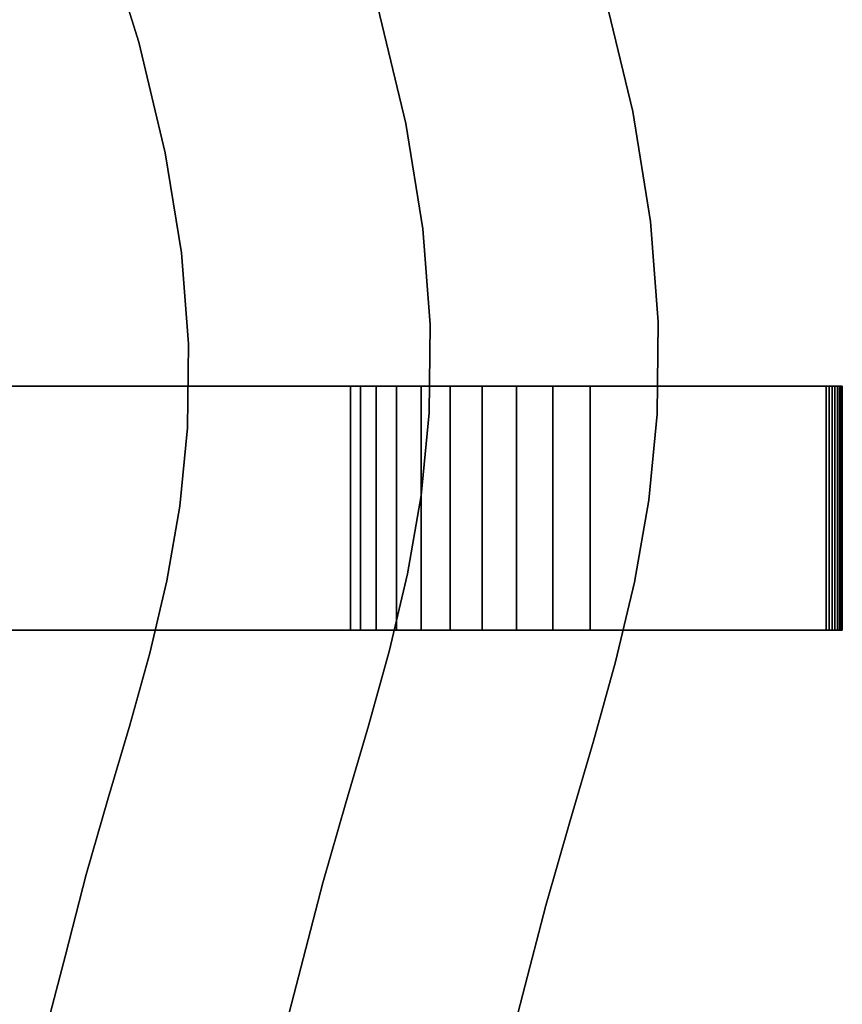
# Model space of a CAD drawing. Extents: x -335 to 327, y -288 to 362.
# Drawn here: x 276 to 327, y 0 to 60 of the extents above; entities that cross this region are included whole.
import ezdxf

# ---------------------------------------------------------------- set-up
doc = ezdxf.new("R2010")
doc.units = 0
doc.layers.add('BAUMSCHEIBEN', color=4, linetype='CONTINUOUS')
doc.layers.add('BEINE_KONNISCH', color=4, linetype='CONTINUOUS')

msp = doc.modelspace()

# ---------------------------------------------------------------- linework, layer by layer
at = {"layer": 'BAUMSCHEIBEN', "color": 0}
for points in [[(281.09435, 66.171023, 418.846264), (283.446592, 58.623019, 418.846264), (285.07928, 51.829487, 418.846264), (286.070194, 45.6866, 418.846264), (286.497114, 40.090535, 418.846264), (286.437822, 34.937466, 418.846264), (285.970097, 30.123569, 418.846264), (285.171722, 25.545019, 418.846264), (284.120476, 21.097991, 418.846264), (282.894141, 16.67866, 418.846264), (281.570497, 12.183202, 418.846264), (280.227326, 7.50779, 418.846264), (278.942408, 2.548602, 418.846264), (277.56332, -2.781158, 418.846264), (275.910328, -8.466141, 418.846264), (274.020239, -14.456956, 418.846264), (271.929863, -20.704215, 418.846264), (269.676009, -27.158528, 418.846264), (267.295485, -33.770505, 418.846264), (264.825102, -40.490757, 418.846264), (262.301667, -47.269895, 418.846264), (259.761991, -54.058528, 418.846264), (257.242881, -60.807267, 418.846264)], [(257.242881, -60.807267, 518.846264), (259.761991, -54.058528, 518.846264), (262.301667, -47.269895, 518.846264), (264.825102, -40.490757, 518.846264), (267.295485, -33.770505, 518.846264), (269.676009, -27.158528, 518.846264), (271.929863, -20.704215, 518.846264), (274.020239, -14.456956, 518.846264), (275.910328, -8.466141, 518.846264), (277.56332, -2.781158, 518.846264), (278.942408, 2.548602, 518.846264), (280.227326, 7.50779, 518.846264), (281.570497, 12.183202, 518.846264), (282.894141, 16.67866, 518.846264), (284.120476, 21.097991, 518.846264), (285.171722, 25.545019, 518.846264), (285.970097, 30.123569, 518.846264), (286.437822, 34.937466, 518.846264), (286.497114, 40.090535, 518.846264), (286.070194, 45.6866, 518.846264), (285.07928, 51.829487, 518.846264), (283.446592, 58.623019, 518.846264), (281.09435, 66.171023, 518.846264)], [(311.999314, 61.847918, 418.846264), (313.796052, 54.371781, 418.846264), (314.886531, 47.611667, 418.846264), (315.356347, 41.453318, 418.846264), (315.291097, 35.782477, 418.846264), (314.776376, 30.484887, 418.846264), (313.897781, 25.446291, 418.846264), (312.740908, 20.552432, 418.846264), (311.391353, 15.689054, 418.846264), (309.934712, 10.741898, 418.846264), (308.45658, 5.596709, 418.846264), (307.042555, 0.139229, 418.846264), (305.524899, -5.726058, 418.846264), (303.705817, -11.982258, 418.846264), (301.625815, -18.575022, 418.846264), (299.325401, -25.449996, 418.846264), (296.845083, -32.552828, 418.846264), (294.225368, -39.829167, 418.846264), (291.506764, -47.224659, 418.846264), (288.729779, -54.684954, 418.846264), (285.934919, -62.155698, 418.846264)], [(285.934919, -62.155698, 518.846264), (288.729779, -54.684954, 518.846264), (291.506764, -47.224659, 518.846264), (294.225368, -39.829167, 518.846264), (296.845083, -32.552828, 518.846264), (299.325401, -25.449996, 518.846264), (301.625815, -18.575022, 518.846264), (303.705817, -11.982258, 518.846264), (305.524899, -5.726058, 518.846264), (307.042555, 0.139229, 518.846264), (308.45658, 5.596709, 518.846264), (309.934712, 10.741898, 518.846264), (311.391353, 15.689054, 518.846264), (312.740908, 20.552432, 518.846264), (313.897781, 25.446291, 518.846264), (314.776376, 30.484887, 518.846264), (315.291097, 35.782477, 518.846264), (315.356347, 41.453318, 518.846264), (314.886531, 47.611667, 518.846264), (313.796052, 54.371781, 518.846264), (311.999314, 61.847918, 518.846264)], [(298.145789, 60.78726, 418.846264), (299.864408, 53.636173, 418.846264), (300.907475, 47.169977, 418.846264), (301.356865, 41.279382, 418.846264), (301.294452, 35.855099, 418.846264), (300.80211, 30.787839, 418.846264), (299.961715, 25.968313, 418.846264), (298.855141, 21.287231, 418.846264), (297.564262, 16.635303, 418.846264), (296.170953, 11.903242, 418.846264), (294.757088, 6.981756, 418.846264), (293.404542, 1.761557, 418.846264), (291.952871, -3.848716, 418.846264), (290.212879, -9.832908, 418.846264), (288.223312, -16.13903, 418.846264), (286.022916, -22.715092, 418.846264), (283.650438, -29.509105, 418.846264), (281.144624, -36.469081, 418.846264), (278.54422, -43.543031, 418.846264), (275.887973, -50.678965, 418.846264), (273.214629, -57.824894, 418.846264)], [(273.214629, -57.824894, 518.846264), (275.887973, -50.678965, 518.846264), (278.54422, -43.543031, 518.846264), (281.144624, -36.469081, 518.846264), (283.650438, -29.509105, 518.846264), (286.022916, -22.715092, 518.846264), (288.223312, -16.13903, 518.846264), (290.212879, -9.832908, 518.846264), (291.952871, -3.848716, 518.846264), (293.404542, 1.761557, 518.846264), (294.757088, 6.981756, 518.846264), (296.170953, 11.903242, 518.846264), (297.564262, 16.635303, 518.846264), (298.855141, 21.287231, 518.846264), (299.961715, 25.968313, 518.846264), (300.80211, 30.787839, 518.846264), (301.294452, 35.855099, 518.846264), (301.356865, 41.279382, 518.846264), (300.907475, 47.169977, 518.846264), (299.864408, 53.636173, 518.846264), (298.145789, 60.78726, 518.846264)]]:
    msp.add_polyline3d(points, dxfattribs=at)
for points in [[(281.09435, 66.171023, 418.846264), (281.09435, 66.171023, 518.846264), (283.446592, 58.623019, 518.846264), (283.446592, 58.623019, 418.846264)], [(311.999314, 61.847918, 418.846264), (311.999314, 61.847918, 518.846264), (313.796052, 54.371781, 518.846264), (313.796052, 54.371781, 418.846264)], [(298.145789, 60.78726, 418.846264), (298.145789, 60.78726, 518.846264), (299.864408, 53.636173, 518.846264), (299.864408, 53.636173, 418.846264)], [(283.446592, 58.623019, 418.846264), (283.446592, 58.623019, 518.846264), (285.07928, 51.829487, 518.846264), (285.07928, 51.829487, 418.846264)], [(313.796052, 54.371781, 418.846264), (313.796052, 54.371781, 518.846264), (314.886531, 47.611667, 518.846264), (314.886531, 47.611667, 418.846264)], [(299.864408, 53.636173, 418.846264), (299.864408, 53.636173, 518.846264), (300.907475, 47.169977, 518.846264), (300.907475, 47.169977, 418.846264)], [(285.07928, 51.829487, 418.846264), (285.07928, 51.829487, 518.846264), (286.070194, 45.6866, 518.846264), (286.070194, 45.6866, 418.846264)], [(314.886531, 47.611667, 418.846264), (314.886531, 47.611667, 518.846264), (315.356347, 41.453318, 518.846264), (315.356347, 41.453318, 418.846264)], [(300.907475, 47.169977, 418.846264), (300.907475, 47.169977, 518.846264), (301.356865, 41.279382, 518.846264), (301.356865, 41.279382, 418.846264)], [(286.070194, 45.6866, 418.846264), (286.070194, 45.6866, 518.846264), (286.497114, 40.090535, 518.846264), (286.497114, 40.090535, 418.846264)], [(301.356865, 41.279382, 418.846264), (301.356865, 41.279382, 518.846264), (301.294452, 35.855099, 518.846264), (301.294452, 35.855099, 418.846264)], [(315.356347, 41.453318, 418.846264), (315.356347, 41.453318, 518.846264), (315.291097, 35.782477, 518.846264), (315.291097, 35.782477, 418.846264)], [(286.497114, 40.090535, 418.846264), (286.497114, 40.090535, 518.846264), (286.437822, 34.937466, 518.846264), (286.437822, 34.937466, 418.846264)], [(301.294452, 35.855099, 418.846264), (301.294452, 35.855099, 518.846264), (300.80211, 30.787839, 518.846264), (300.80211, 30.787839, 418.846264)], [(315.291097, 35.782477, 418.846264), (315.291097, 35.782477, 518.846264), (314.776376, 30.484887, 518.846264), (314.776376, 30.484887, 418.846264)], [(286.437822, 34.937466, 418.846264), (286.437822, 34.937466, 518.846264), (285.970097, 30.123569, 518.846264), (285.970097, 30.123569, 418.846264)], [(300.80211, 30.787839, 418.846264), (300.80211, 30.787839, 518.846264), (299.961715, 25.968313, 518.846264), (299.961715, 25.968313, 418.846264)], [(314.776376, 30.484887, 418.846264), (314.776376, 30.484887, 518.846264), (313.897781, 25.446291, 518.846264), (313.897781, 25.446291, 418.846264)], [(285.970097, 30.123569, 418.846264), (285.970097, 30.123569, 518.846264), (285.171722, 25.545019, 518.846264), (285.171722, 25.545019, 418.846264)], [(285.171722, 25.545019, 418.846264), (285.171722, 25.545019, 518.846264), (284.120476, 21.097991, 518.846264), (284.120476, 21.097991, 418.846264)], [(299.961715, 25.968313, 418.846264), (299.961715, 25.968313, 518.846264), (298.855141, 21.287231, 518.846264), (298.855141, 21.287231, 418.846264)], [(313.897781, 25.446291, 418.846264), (313.897781, 25.446291, 518.846264), (312.740908, 20.552432, 518.846264), (312.740908, 20.552432, 418.846264)], [(298.855141, 21.287231, 418.846264), (298.855141, 21.287231, 518.846264), (297.564262, 16.635303, 518.846264), (297.564262, 16.635303, 418.846264)], [(284.120476, 21.097991, 418.846264), (284.120476, 21.097991, 518.846264), (282.894141, 16.67866, 518.846264), (282.894141, 16.67866, 418.846264)], [(312.740908, 20.552432, 418.846264), (312.740908, 20.552432, 518.846264), (311.391353, 15.689054, 518.846264), (311.391353, 15.689054, 418.846264)], [(282.894141, 16.67866, 418.846264), (282.894141, 16.67866, 518.846264), (281.570497, 12.183202, 518.846264), (281.570497, 12.183202, 418.846264)], [(297.564262, 16.635303, 418.846264), (297.564262, 16.635303, 518.846264), (296.170953, 11.903242, 518.846264), (296.170953, 11.903242, 418.846264)], [(311.391353, 15.689054, 418.846264), (311.391353, 15.689054, 518.846264), (309.934712, 10.741898, 518.846264), (309.934712, 10.741898, 418.846264)], [(281.570497, 12.183202, 418.846264), (281.570497, 12.183202, 518.846264), (280.227326, 7.50779, 518.846264), (280.227326, 7.50779, 418.846264)], [(296.170953, 11.903242, 418.846264), (296.170953, 11.903242, 518.846264), (294.757088, 6.981756, 518.846264), (294.757088, 6.981756, 418.846264)], [(309.934712, 10.741898, 418.846264), (309.934712, 10.741898, 518.846264), (308.45658, 5.596709, 518.846264), (308.45658, 5.596709, 418.846264)], [(280.227326, 7.50779, 418.846264), (280.227326, 7.50779, 518.846264), (278.942408, 2.548602, 518.846264), (278.942408, 2.548602, 418.846264)], [(294.757088, 6.981756, 418.846264), (294.757088, 6.981756, 518.846264), (293.404542, 1.761557, 518.846264), (293.404542, 1.761557, 418.846264)], [(308.45658, 5.596709, 418.846264), (308.45658, 5.596709, 518.846264), (307.042555, 0.139229, 518.846264), (307.042555, 0.139229, 418.846264)], [(278.942408, 2.548602, 418.846264), (278.942408, 2.548602, 518.846264), (277.56332, -2.781158, 518.846264), (277.56332, -2.781158, 418.846264)], [(293.404542, 1.761557, 418.846264), (293.404542, 1.761557, 518.846264), (291.952871, -3.848716, 518.846264), (291.952871, -3.848716, 418.846264)], [(307.042555, 0.139229, 418.846264), (307.042555, 0.139229, 518.846264), (305.524899, -5.726058, 518.846264), (305.524899, -5.726058, 418.846264)]]:
    msp.add_polyline3d(points, close=True, dxfattribs=at)
at = {"layer": 'BEINE_KONNISCH', "color": 0}
for points in [[(254.333395, 37.5, 411.346264), (326.657894, 37.5, 1.173648), (326.672898, 37.5, 0.980609), (326.65042, 37.5, 0.788296), (326.591303, 37.5, 0.60392), (326.497761, 37.5, 0.434393), (326.373304, 37.5, 0.28607), (326.222595, 37.5, 0.164512), (326.051286, 37.5, 0.074276), (325.865799, 37.5, 0.018745), (325.673086, 37.5, 0), (311.175632, 37.5, 0), (308.893702, 37.5, 0.17459), (306.664892, 37.5, 0.694294), (304.541085, 37.5, 1.547016), (302.571722, 37.5, 2.712904), (300.802646, 37.5, 4.164818), (299.275038, 37.5, 5.868961), (298.02446, 37.5, 7.785662), (297.080023, 37.5, 9.870302), (296.463712, 37.5, 12.074354), (222.33339, 37.5, 411.346264)], [(222.33339, 37.5, 411.346264), (296.463712, 37.5, 12.074354), (296.463712, 22.5, 12.074354), (222.33339, 22.5, 411.346264)], [(254.333395, 22.5, 411.346264), (326.657894, 22.5, 1.173648), (326.657894, 37.5, 1.173648), (254.333395, 37.5, 411.346264)], [(296.463712, 37.5, 12.074354), (297.080023, 37.5, 9.870302), (297.080023, 22.5, 9.870302), (296.463712, 22.5, 12.074354)], [(297.080023, 37.5, 9.870302), (298.02446, 37.5, 7.785662), (298.02446, 22.5, 7.785662), (297.080023, 22.5, 9.870302)], [(298.02446, 37.5, 7.785662), (299.275038, 37.5, 5.868961), (299.275038, 22.5, 5.868961), (298.02446, 22.5, 7.785662)], [(299.275038, 37.5, 5.868961), (300.802646, 37.5, 4.164818), (300.802646, 22.5, 4.164818), (299.275038, 22.5, 5.868961)], [(300.802646, 37.5, 4.164818), (302.571722, 37.5, 2.712904), (302.571722, 22.5, 2.712904), (300.802646, 22.5, 4.164818)], [(302.571722, 37.5, 2.712904), (304.541085, 37.5, 1.547016), (304.541085, 22.5, 1.547016), (302.571722, 22.5, 2.712904)], [(304.541085, 37.5, 1.547016), (306.664892, 37.5, 0.694294), (306.664892, 22.5, 0.694294), (304.541085, 22.5, 1.547016)], [(306.664892, 37.5, 0.694294), (308.893702, 37.5, 0.17459), (308.893702, 22.5, 0.17459), (306.664892, 22.5, 0.694294)], [(308.893702, 37.5, 0.17459), (311.175632, 37.5, 0), (311.175632, 22.5, 0), (308.893702, 22.5, 0.17459)], [(311.175632, 37.5, 0), (325.673086, 37.5, 0), (325.673086, 22.5, 0), (311.175632, 22.5, 0)], [(325.673086, 37.5, 0), (325.865799, 37.5, 0.018745), (325.865799, 22.5, 0.018745), (325.673086, 22.5, 0)], [(325.865799, 37.5, 0.018745), (326.051286, 37.5, 0.074276), (326.051286, 22.5, 0.074276), (325.865799, 22.5, 0.018745)], [(326.051286, 37.5, 0.074276), (326.222595, 37.5, 0.164512), (326.222595, 22.5, 0.164512), (326.051286, 22.5, 0.074276)], [(326.222595, 37.5, 0.164512), (326.373304, 37.5, 0.28607), (326.373304, 22.5, 0.28607), (326.222595, 22.5, 0.164512)], [(326.373304, 37.5, 0.28607), (326.497761, 37.5, 0.434393), (326.497761, 22.5, 0.434393), (326.373304, 22.5, 0.28607)], [(326.497761, 37.5, 0.434393), (326.591303, 37.5, 0.60392), (326.591303, 22.5, 0.60392), (326.497761, 22.5, 0.434393)], [(326.591303, 37.5, 0.60392), (326.65042, 37.5, 0.788296), (326.65042, 22.5, 0.788296), (326.591303, 22.5, 0.60392)], [(326.65042, 37.5, 0.788296), (326.672898, 37.5, 0.980609), (326.672898, 22.5, 0.980609), (326.65042, 22.5, 0.788296)], [(326.672898, 37.5, 0.980609), (326.657894, 37.5, 1.173648), (326.657894, 22.5, 1.173648), (326.672898, 22.5, 0.980609)], [(222.33339, 22.5, 411.346264), (296.463712, 22.5, 12.074354), (297.080023, 22.5, 9.870302), (298.02446, 22.5, 7.785662), (299.275038, 22.5, 5.868961), (300.802646, 22.5, 4.164818), (302.571722, 22.5, 2.712904), (304.541085, 22.5, 1.547016), (306.664892, 22.5, 0.694294), (308.893702, 22.5, 0.17459), (311.175632, 22.5, 0), (325.673086, 22.5, 0), (325.865799, 22.5, 0.018745), (326.051286, 22.5, 0.074276), (326.222595, 22.5, 0.164512), (326.373304, 22.5, 0.28607), (326.497761, 22.5, 0.434393), (326.591303, 22.5, 0.60392), (326.65042, 22.5, 0.788296), (326.672898, 22.5, 0.980609), (326.657894, 22.5, 1.173648), (254.333395, 22.5, 411.346264)]]:
    msp.add_polyline3d(points, close=True, dxfattribs=at)

doc.saveas('drawing.dxf')
